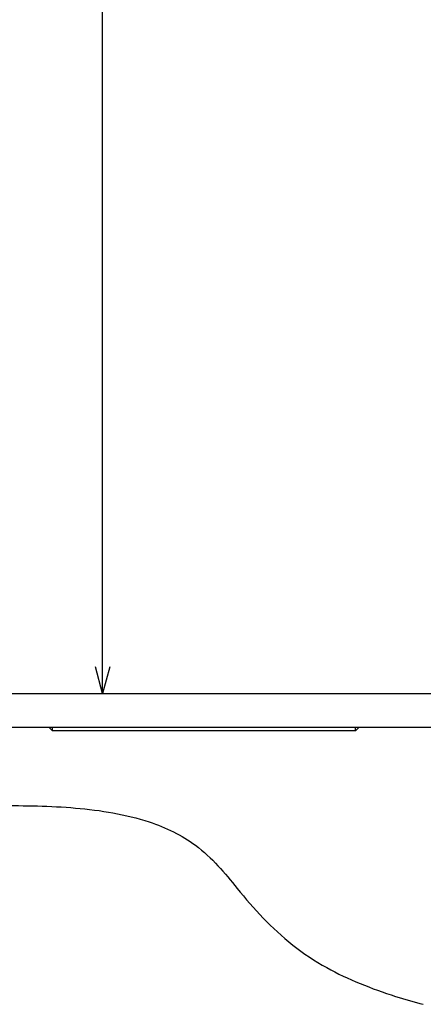
# Model space of a CAD drawing. Extents: x 0 to 1693, y 0 to 1188.
# Drawn here: x 508 to 568, y 548 to 695 of the extents above; entities that cross this region are included whole.
import ezdxf

# ---------------------------------------------------------------- set-up
doc = ezdxf.new("R2010")
doc.units = 0
doc.header["$LTSCALE"] = 2
doc.layers.get('0').update_dxf_attribs({"linetype": 'CONTINUOUS'})
doc.styles.add('SLDTEXTSTYLE0', font='TXT', dxfattribs={"width": 0.7, "bigfont": 'bigfont'})
doc.dimstyles.new('SLDDIMSTYLE8', dxfattribs={"dimtxt": 7, "dimasz": 4, "dimexe": 0, "dimexo": 0.0625, "dimgap": 1.75, "dimtad": 3, "dimdec": 3, "dimrnd": 1e-09, "dimzin": 12, "dimtxsty": 'SLDTEXTSTYLE0', "dimblk1": 'OPEN30', "dimblk2": 'OPEN30', "dimsah": 1, "dimcen": 0.09, "dimazin": 3, "dimtfac": 1, "dimtdec": 3, "dimtofl": 0, "dimtmove": 0, "dimatfit": 3, "dimtolj": 1, "dimtzin": 12})

# ---------------------------------------------------------------- blocks, each defined once
blk = doc.blocks.new('_OPEN30')
at = {"color": 0, "linetype": 'BYBLOCK'}
for p, q in [((-1, 0.267949), (0, 0)), ((0, 0), (-1, -0.267949)), ((0, 0), (-1, 0))]:
    blk.add_line(p, q, dxfattribs=at)
blk = doc.blocks.new('_D_16')
at = {"color": 7, "linetype": 'CONTINUOUS'}
blk.add_line((520.18, 594.57), (520.18, 869.57), dxfattribs=at)
at = {"color": 7, "linetype": 'CONTINUOUS', "xscale": 4, "yscale": 4}
for p, rotation in [((520.18, 869.57), 90.0000000000004), ((520.18, 594.57), 270.0000000000004)]:
    blk.add_blockref('_OPEN30', p, dxfattribs=dict(at, rotation=rotation))
at = {"color": 7, "linetype": 'CONTINUOUS', "char_height": 7, "attachment_point": 1, "rotation": 90, "style": 'SLDTEXTSTYLE0'}
for s, insert in [('275', (511.15, 744.49)), ('%%c', (511.15, 736.75))]:
    blk.add_mtext(s, dxfattribs=dict(at, insert=insert))

msp = doc.modelspace()

# ---------------------------------------------------------------- linework, layer by layer
at = {"color": 7, "linetype": 'CONTINUOUS'}
for p, q in [((348.4142075, 594.5667945), (611.3142075, 594.5667945)), ((569.8142075, 589.5667945), (349.8142075, 589.5667945)), ((512.2142075, 589.5667945), (495.9142075, 589.5667945)), ((512.7142075, 589.0667945), (512.2142075, 589.5667945)), ((512.7142075, 589.0667945), (512.7142075, 589.5667945)), ((557.7142075, 589.0667945), (512.7142075, 589.0667945)), ((558.2142075, 589.5667945), (557.7142075, 589.0667945)), ((557.7142075, 589.0667945), (557.7142075, 589.5667945)), ((576.2142075, 589.5667945), (558.2142075, 589.5667945))]:
    msp.add_line(p, q, dxfattribs=at)
msp.add_open_spline([(482.6142075, 577.1547784), (486.3153526, 577.3758063), (493.7167465, 577.8178085), (503.0194577, 577.9985343), (510.5001344, 577.9346754), (516.1444696, 577.6692384), (521.7246455, 576.9720999), (526.6415298, 575.7986618), (530.7694894, 574.1417017), (534.3059858, 571.9971173), (537.402983, 569.0737847), (540.4537138, 565.2793275), (543.9273424, 561.2060334), (548.2807257, 557.1724024), (553.1509866, 553.9051751), (558.3917603, 551.491494), (563.2230709, 549.7175698), (566.431573, 548.8448123), (567.8142075, 548.4687164)], degree=3, knots=[0, 0, 0, 0, 0.11302131155, 0.22601524851, 0.28335155132, 0.34091941217, 0.39808956803, 0.45488064416, 0.49580558594, 0.5366760924, 0.58670984517, 0.63698950942, 0.70410160726, 0.77128764497, 0.83791335947, 0.89656190607, 0.95542559319, 1, 1, 1, 1], dxfattribs=at)

# ---------------------------------------------------------------- dimensions: what is measured, and where the dimension line sits
dim = msp.add_linear_dim(base=(520.1775721, 869.5667945), p1=(611.3142075, 594.5667945), p2=(611.3142075, 869.5667945), angle=90, text='%%c<>', dimstyle='SLDDIMSTYLE8', dxfattribs=at)
dim.commit()
dim.dimension.update_dxf_attribs({"geometry": '_D_16', "text_midpoint": (520.1775721, 746.7310819), "dimtype": 160})

doc.saveas('drawing.dxf')
